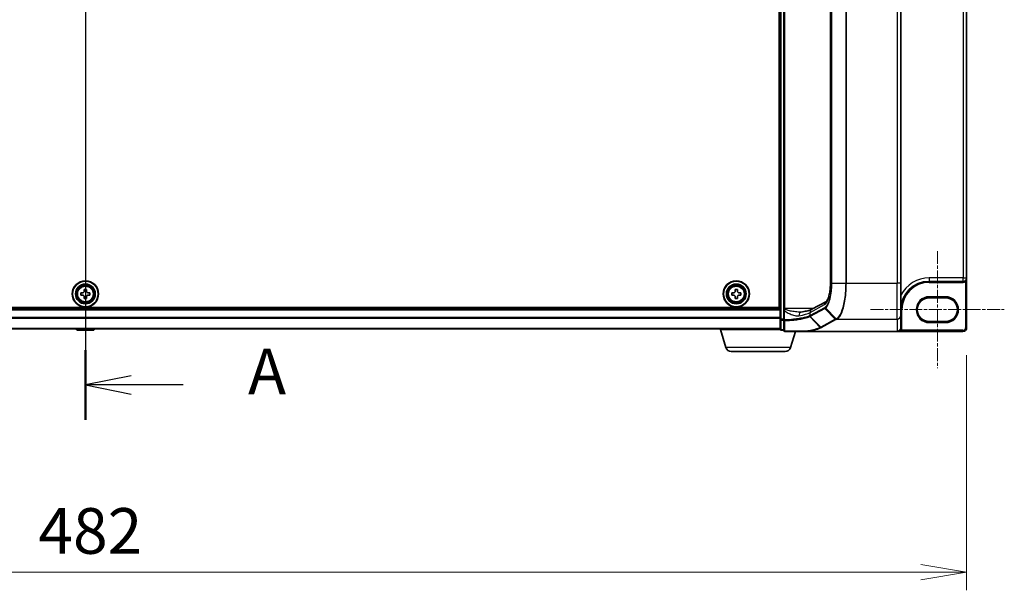
# Model space of a CAD drawing. Units: millimetres. Extents: x 7 to 8669, y 4 to 1409.
# Drawn here: x 969 to 1238, y 536 to 693 of the extents above; entities that cross this region are included whole.
import ezdxf

# ---------------------------------------------------------------- set-up
doc = ezdxf.new("R2010")
doc.units = ezdxf.units.MM
doc.header["$LTSCALE"] = 0.5
doc.linetypes.add('CHAIN', pattern=[0.3543, 0.2362, -0.0295, 0.0591, -0.0295])
doc.layers.get('Defpoints').update_dxf_attribs({"lineweight": 25})
for name, color, linetype, lineweight in [('Centerline (ISO)', 131, 'Continuous', 18), ('Dimension (ISO)', 7, 'Continuous', 18), ('Dimension (ISO) @ 1', 7, 'Continuous', 18), ('Section Line (ISO)', 7, 'Continuous', 25), ('Visible (ISO)', 7, 'Continuous', 35), ('Visible Narrow (ISO)', 7, 'Continuous', 25)]:
    doc.layers.add(name, color=color, linetype=linetype, lineweight=lineweight)
doc.styles.add('Note Text (TK)', font='MS PGothic.ttf')
doc.dimstyles.new('Default - Method 1b (TK)', dxfattribs={"dimscale": 0.5, "dimtxt": 2.5, "dimasz": 2.5, "dimexe": 1, "dimexo": 1.5, "dimgap": 1, "dimtad": 1, "dimrnd": 1e-08, "dimdsep": 46, "dimtxsty": 'Note Text (TK)', "dimblk": 'OPEN', "dimcen": 0.09, "dimdle": 5, "dimclrd": 100, "dimclre": 100, "dimclrt": 7, "dimadec": 1, "dimazin": 1, "dimtfac": 1, "dimtmove": 0, "dimatfit": 3, "dimldrblk": 'OPEN', "dimfxl": 1, "dimtolj": 1, "dimlwd": -1, "dimlwe": -1, "dimarcsym": 0})

# ---------------------------------------------------------------- blocks, each defined once
blk = doc.blocks.new('2dTransSection0')
at = {"layer": 'Section Line (ISO)', "linetype": 'Continuous'}
for p, q in [((169.246, 168.272), (169.246, 123.814)), ((171.746, 166.869), (169.246, 166.369)), ((171.746, 166.369), (169.246, 166.369)), ((169.246, 166.369), (171.746, 165.869)), ((174.596, 166.369), (171.746, 166.369)), ((171.746, 126.217), (169.246, 125.717)), ((171.746, 125.717), (169.246, 125.717)), ((169.246, 125.717), (171.746, 125.217)), ((174.596, 125.717), (171.746, 125.717))]:
    blk.add_line(p, q, dxfattribs=at)
at = {"layer": 'Section Line (ISO)', "linetype": 'Continuous', "lineweight": 50}
for p, q in [((169.246, 168.272), (169.246, 164.465)), ((169.246, 127.621), (169.246, 123.814))]:
    blk.add_line(p, q, dxfattribs=at)
at = {"layer": 'Section Line (ISO)', "char_height": 2.5, "attachment_point": 7, "style": 'Note Text (TK)'}
for insert in [(178.144, 165.082), (178.144, 124.431)]:
    blk.add_mtext('A', dxfattribs=dict(at, insert=insert))
blk = doc.blocks.new('_Open')
at = {"color": 0, "linetype": 'ByBlock', "lineweight": -2}
for p, q in [((-1, 0.167), (0, 0)), ((-1, -0.167), (0, 0)), ((0, 0), (-1, 0))]:
    blk.add_line(p, q, dxfattribs=at)
blk = doc.blocks.new('*D35')
at = {"layer": 'Defpoints', "color": 0}
for p in [(745.48, 608.24), (1227.48, 608.24), (1227.48, 541.38)]:
    blk.add_point(p, dxfattribs=at)
at = {"layer": 'Dimension (ISO)', "color": 100}
for p, q in [((745.48, 600.74), (745.48, 536.38)), ((1227.48, 600.74), (1227.48, 536.38)), ((757.98, 541.38), (1214.98, 541.38))]:
    blk.add_line(p, q, dxfattribs=at)
at = {"layer": 'Dimension (ISO)', "color": 100, "xscale": 12.5, "yscale": 12.5, "zscale": 12.5, "rotation": 180}
blk.add_blockref('_Open', (745.48, 541.38), dxfattribs=at)
at = {"layer": 'Dimension (ISO)', "color": 100, "xscale": 12.5, "yscale": 12.5, "zscale": 12.5}
blk.add_blockref('_Open', (1227.48, 541.38), dxfattribs=at)
at = {"layer": 'Dimension (ISO)', "color": 7, "insert": (973.63, 552.63), "char_height": 12.5, "attachment_point": 4, "style": 'Note Text (TK)'}
blk.add_mtext('\\A1;482', dxfattribs=at)

msp = doc.modelspace()

# ---------------------------------------------------------------- linework, layer by layer
at = {"layer": 'Centerline (ISO)', "linetype": 'CHAIN', "ltscale": 30}
for p, q in [((986.4806, 796.43837), (986.4806, 595.03837)), ((1219.4806, 629.23837), (1219.4806, 597.13837)), ((1201.1806, 613.18837), (1237.7806, 613.18837))]:
    msp.add_line(p, q, dxfattribs=at)
at = {"layer": 'Visible (ISO)'}
for p, q in [((1176.4806, 780.92691), (1176.4806, 610.54983)), ((1176.2306, 777.73837), (1176.2306, 613.73837)), ((1177.4806, 777.96948), (1177.4806, 613.50725)), ((1190.2237, 620.47835), (1190.2237, 770.99838)), ((1209.4806, 620.47835), (1209.4806, 770.99838)), ((1227.4806, 621.88837), (1227.4806, 769.58837)), ((1176.2306, 624.23837), (1176.4806, 624.23837)), ((1176.4806, 623.93837), (1176.2306, 623.93837)), ((1176.2306, 622.93837), (1176.4806, 622.93837)), ((1176.4806, 619.93837), (1176.2306, 619.93837)), ((1209.4806, 620.47835), (1209.4806, 611.61509)), ((1217.2306, 620.93837), (1226.5306, 620.93837)), ((1227.4806, 608.23837), (1227.4806, 621.88837)), ((985.2306, 617.17587), (985.2306, 617.80087)), ((985.2306, 617.80087), (985.6931, 617.80087)), ((985.6931, 617.17587), (985.2306, 617.17587)), ((986.1681, 618.27587), (986.1681, 618.73837)), ((986.1681, 618.73837), (986.7931, 618.73837)), ((986.1681, 616.23837), (986.1681, 616.70087)), ((986.7931, 618.73837), (986.7931, 618.27587)), ((986.7931, 616.70087), (986.7931, 616.23837)), ((987.2681, 617.80087), (987.7306, 617.80087)), ((987.7306, 617.17587), (987.2681, 617.17587)), ((987.7306, 617.80087), (987.7306, 617.17587)), ((1163.2306, 617.80087), (1163.6931, 617.80087)), ((1163.2306, 617.17587), (1163.2306, 617.80087)), ((1163.6931, 617.17587), (1163.2306, 617.17587)), ((1164.1681, 618.27587), (1164.1681, 618.73837)), ((1164.1681, 618.73837), (1164.7931, 618.73837)), ((1164.1681, 616.23837), (1164.1681, 616.70087)), ((1164.7931, 618.73837), (1164.7931, 618.27587)), ((1164.7931, 616.70087), (1164.7931, 616.23837)), ((1165.2681, 617.80087), (1165.7306, 617.80087)), ((1165.7306, 617.17587), (1165.2681, 617.17587)), ((1165.7306, 617.80087), (1165.7306, 617.17587)), ((1176.2306, 617.93837), (1176.4806, 617.93837)), ((1176.2306, 617.43837), (1176.4806, 617.43837)), ((1176.2306, 616.93837), (1176.4806, 616.93837)), ((986.7931, 616.23837), (986.1681, 616.23837)), ((1164.7931, 616.23837), (1164.1681, 616.23837)), ((1185.1206, 613.29145), (1189.12373, 615.44825)), ((1217.2306, 616.43837), (1221.7306, 616.43837)), ((1176.4806, 613.43837), (796.4806, 613.43837)), ((1176.2306, 613.73837), (796.7306, 613.73837)), ((1177.4806, 613.50725), (1177.4806, 613.23648)), ((1177.4806, 613.23648), (1177.4806, 612.91459)), ((1177.4806, 612.91459), (1177.4806, 610.36132)), ((1209.4806, 608.25379), (1209.4806, 611.61509)), ((1176.4806, 610.54983), (1176.4806, 607.83837)), ((1177.4806, 610.36132), (1177.4806, 607.53837)), ((1221.7306, 609.93837), (1217.2306, 609.93837)), ((796.4806, 607.93837), (1176.4806, 607.93837)), ((984.17145, 607.62937), (983.9706, 607.93837)), ((984.33914, 607.53837), (988.62206, 607.53837)), ((988.78975, 607.62937), (988.9906, 607.93837)), ((1159.9806, 607.73837), (1159.9806, 607.93837)), ((1176.49776, 607.73837), (1159.9806, 607.73837)), ((1161.65991, 602.80734), (1160.1806, 607.73837)), ((1176.7806, 607.53837), (1177.4806, 607.53837)), ((1177.7806, 607.23837), (1183.96538, 607.23837)), ((1179.30129, 602.80734), (1180.6306, 607.23837)), ((1183.96538, 607.23837), (1208.4806, 607.23837)), ((1208.4806, 607.23837), (1226.4806, 607.23837)), ((1209.4806, 608.23837), (1209.4806, 608.25379)), ((1177.86456, 601.73837), (1163.09665, 601.73837))]:
    msp.add_line(p, q, dxfattribs=at)
for centre, radius in [((986.4806, 617.48837), 3.6), ((986.4806, 617.48837), 3.5), ((986.4806, 617.48837), 2.7), ((986.4806, 617.48837), 2.6), ((986.4806, 617.48837), 2.46495), ((1164.4806, 617.48837), 3.6), ((1164.4806, 617.48837), 3.5), ((1164.4806, 617.48837), 2.7), ((1164.4806, 617.48837), 2.6), ((1164.4806, 617.48837), 2.46495)]:
    msp.add_circle(centre, radius, dxfattribs=at)
for centre, radius, start, end in [((1217.2306, 613.18837), 7.75, 90, 180), ((1226.5306, 621.88837), 0.95, 270, 0), ((1217.2306, 613.18837), 3.25, 90, 270), ((1221.7306, 613.18837), 3.25, 270, 90), ((984.33914, 607.73837), 0.2, 213.0238676, 270), ((988.62206, 607.73837), 0.2, 270, 326.9761324), ((1176.7806, 607.83837), 0.3, 180, 270), ((1177.7806, 607.53837), 0.3, 180, 270), ((1208.4806, 608.23837), 1, 270, 0), ((1226.4806, 608.23837), 1, 270, 0), ((1163.09665, 603.23837), 1.5, 196.6992442, 270), ((1177.86456, 603.23837), 1.5, 270, 343.3007558)]:
    msp.add_arc(centre, radius, start, end, dxfattribs=at)
msp.add_ellipse((1208.4806, 608.25379), major_axis=(0, -1.01543), ratio=0.984807753, start_param=0, end_param=1.570796327, dxfattribs=at)
for points, knots in [([(1189.12365, 615.4484), (1189.12401, 615.44974), (1189.17414, 615.48472), (1189.31959, 615.67734), (1189.41755, 615.84256), (1189.62493, 616.31171), (1189.73493, 616.63226), (1189.93284, 617.39517), (1190.01952, 617.84384), (1190.14948, 618.80718), (1190.19289, 619.32187), (1190.21983, 620.05585), (1190.2237, 620.2671), (1190.2237, 620.47835)], [-1.366590086, -1.366590086, -1.366590086, -1.366590086, -1.161819905, -1.161819905, -0.933482734, -0.933482734, -0.670226546, -0.670226546, -0.390973865, -0.390973865, -0.111721185, -0.111721185, 0, 0, 0, 0]), ([(985.6931, 617.80087), (985.75254, 617.80087), (985.81609, 617.81271), (985.93318, 617.86113), (985.9867, 617.89771), (986.07125, 617.98227), (986.10783, 618.03579), (986.15625, 618.15287), (986.1681, 618.21643), (986.1681, 618.27587)], [0, 0, 0, 0, 0.01793694289, 0.01793694289, 0.03587388579, 0.03587388579, 0.05381082868, 0.05381082868, 0.07174777158, 0.07174777158, 0.07174777158, 0.07174777158]), ([(986.1681, 616.70087), (986.1681, 616.7603), (986.15625, 616.82386), (986.10783, 616.94094), (986.07125, 616.99446), (985.9867, 617.07902), (985.93318, 617.1156), (985.81609, 617.16402), (985.75254, 617.17587), (985.6931, 617.17587)], [0, 0, 0, 0, 0.01793694289, 0.01793694289, 0.03587388579, 0.03587388579, 0.05381082868, 0.05381082868, 0.07174777158, 0.07174777158, 0.07174777158, 0.07174777158]), ([(986.7931, 618.27587), (986.7931, 618.21643), (986.80495, 618.15287), (986.85337, 618.03579), (986.88995, 617.98227), (986.9745, 617.89771), (987.02803, 617.86113), (987.14511, 617.81271), (987.20866, 617.80087), (987.2681, 617.80087)], [0, 0, 0, 0, 0.01793694289, 0.01793694289, 0.03587388579, 0.03587388579, 0.05381082868, 0.05381082868, 0.07174777158, 0.07174777158, 0.07174777158, 0.07174777158]), ([(987.2681, 617.17587), (987.20866, 617.17587), (987.14511, 617.16402), (987.02803, 617.1156), (986.9745, 617.07902), (986.88995, 616.99446), (986.85337, 616.94094), (986.80495, 616.82386), (986.7931, 616.7603), (986.7931, 616.70087)], [0, 0, 0, 0, 0.01793694289, 0.01793694289, 0.03587388579, 0.03587388579, 0.05381082868, 0.05381082868, 0.07174777158, 0.07174777158, 0.07174777158, 0.07174777158]), ([(1163.6931, 617.80087), (1163.75254, 617.80087), (1163.81609, 617.81271), (1163.93318, 617.86113), (1163.9867, 617.89771), (1164.07125, 617.98227), (1164.10783, 618.03579), (1164.15625, 618.15287), (1164.1681, 618.21643), (1164.1681, 618.27587)], [0, 0, 0, 0, 0.01793694289, 0.01793694289, 0.03587388579, 0.03587388579, 0.05381082868, 0.05381082868, 0.07174777158, 0.07174777158, 0.07174777158, 0.07174777158]), ([(1164.1681, 616.70087), (1164.1681, 616.7603), (1164.15625, 616.82386), (1164.10783, 616.94094), (1164.07125, 616.99446), (1163.9867, 617.07902), (1163.93318, 617.1156), (1163.81609, 617.16402), (1163.75254, 617.17587), (1163.6931, 617.17587)], [0, 0, 0, 0, 0.01793694289, 0.01793694289, 0.03587388579, 0.03587388579, 0.05381082868, 0.05381082868, 0.07174777158, 0.07174777158, 0.07174777158, 0.07174777158]), ([(1164.7931, 618.27587), (1164.7931, 618.21643), (1164.80495, 618.15287), (1164.85337, 618.03579), (1164.88995, 617.98227), (1164.9745, 617.89771), (1165.02803, 617.86113), (1165.14511, 617.81271), (1165.20866, 617.80087), (1165.2681, 617.80087)], [0, 0, 0, 0, 0.01793694289, 0.01793694289, 0.03587388579, 0.03587388579, 0.05381082868, 0.05381082868, 0.07174777158, 0.07174777158, 0.07174777158, 0.07174777158]), ([(1165.2681, 617.17587), (1165.20866, 617.17587), (1165.14511, 617.16402), (1165.02803, 617.1156), (1164.9745, 617.07902), (1164.88995, 616.99446), (1164.85337, 616.94094), (1164.80495, 616.82386), (1164.7931, 616.7603), (1164.7931, 616.70087)], [0, 0, 0, 0, 0.01793694289, 0.01793694289, 0.03587388579, 0.03587388579, 0.05381082868, 0.05381082868, 0.07174777158, 0.07174777158, 0.07174777158, 0.07174777158]), ([(1181.84283, 612.50725), (1181.86343, 612.50725), (1181.88369, 612.50752), (1181.92349, 612.50858), (1181.94302, 612.50937), (1181.98132, 612.51147), (1182.00008, 612.51278), (1182.03679, 612.51589), (1182.05475, 612.51769), (1182.0898, 612.52177), (1182.10691, 612.52405), (1182.12357, 612.52655)], [0.68535012873, 0.68535012873, 0.68535012873, 0.68535012873, 0.69640648144, 0.69640648144, 0.70746283414, 0.70746283414, 0.71851918685, 0.71851918685, 0.72957553955, 0.72957553955, 0.74063189226, 0.74063189226, 0.74063189226, 0.74063189226]), ([(1182.12357, 612.52655), (1182.41941, 612.57097), (1182.69998, 612.61805), (1183.22618, 612.71654), (1183.47183, 612.76795), (1183.92362, 612.87367), (1184.12979, 612.928), (1184.49744, 613.03715), (1184.65898, 613.09206), (1184.93067, 613.1976), (1185.04087, 613.24849), (1185.1206, 613.29145)], [0.7053746264, 0.7053746264, 0.7053746264, 0.7053746264, 0.8152017409, 0.8152017409, 0.9250288554, 0.9250288554, 1.0348559699, 1.0348559699, 1.1446830844, 1.1446830844, 1.2545101989, 1.2545101989, 1.2545101989, 1.2545101989]), ([(1183.79617, 607.34155), (1183.79632, 607.3413), (1183.79647, 607.34104), (1183.81273, 607.3139), (1183.83154, 607.29142), (1183.87296, 607.25729), (1183.89528, 607.246), (1183.91804, 607.24112)], [-0.00010052403, -0.00010052403, -0.00010052403, -0.00010052403, 0, 0, 0.01075373406, 0.01075373406, 0.02160050422, 0.02160050422, 0.02160050422, 0.02160050422]), ([(1183.96538, 607.23837), (1183.95604, 607.23837), (1183.94595, 607.23852), (1183.93181, 607.2393), (1183.92679, 607.23972), (1183.92088, 607.24057), (1183.91938, 607.24083), (1183.91804, 607.24112)], [0, 0, 0, 0, 0.002801872676, 0.002801872676, 0.004444400322, 0.004444400322, 0.005091982847, 0.005091982847, 0.005091982847, 0.005091982847])]:
    msp.add_open_spline(points, degree=3, knots=knots, dxfattribs=at)
at = {"layer": 'Visible Narrow (ISO)'}
for p, q in [((1176.7806, 610.54983), (1176.7806, 780.92691)), ((1177.7806, 613.50725), (1177.7806, 777.96948)), ((1190.2733, 620.47835), (1190.2733, 770.99838)), ((1190.51722, 770.99838), (1190.51722, 620.47835)), ((1190.62626, 620.47835), (1190.62626, 770.99838)), ((1194.40182, 770.99838), (1194.40182, 620.47835)), ((1194.5779, 620.47835), (1194.5779, 770.99838)), ((1208.4806, 770.99838), (1208.4806, 620.47835)), ((1226.5306, 769.58837), (1226.5306, 621.88837)), ((1176.4806, 624.53837), (1176.2306, 624.53837)), ((1176.2306, 623.63837), (1176.4806, 623.63837)), ((1176.4806, 623.56263), (1176.2306, 623.56263)), ((1176.2306, 623.3505), (1176.4806, 623.3505)), ((1176.4806, 623.02623), (1176.2306, 623.02623)), ((1176.2306, 622.63837), (1176.4806, 622.63837)), ((1176.4806, 620.23837), (1176.2306, 620.23837)), ((1176.2306, 619.8505), (1176.4806, 619.8505)), ((1176.4806, 619.52623), (1176.2306, 619.52623)), ((1190.2237, 620.47835), (1190.2733, 620.47835)), ((1190.62626, 620.47835), (1190.51722, 620.47835)), ((1190.62626, 620.47835), (1194.40182, 620.47835)), ((1194.40182, 620.47835), (1194.5779, 620.47835)), ((1194.5779, 620.47835), (1208.4806, 620.47835)), ((1209.4806, 620.47835), (1208.4806, 620.47835)), ((1208.4806, 610.63028), (1208.4806, 620.47835)), ((1217.2306, 621.88837), (1217.2306, 620.93837)), ((1226.5306, 621.88837), (1217.2306, 621.88837)), ((1217.2306, 620.93837), (1217.2306, 620.63837)), ((1217.2306, 620.63837), (1226.5306, 620.63837)), ((1226.5306, 620.93837), (1226.5306, 621.88837)), ((1226.5306, 621.88837), (1227.4806, 621.88837)), ((1226.5306, 620.93837), (1226.5306, 620.63837)), ((1227.0246, 621.07691), (1227.1806, 620.82066)), ((1227.1806, 620.82066), (1227.1806, 608.23837)), ((1176.2306, 619.3141), (1176.4806, 619.3141)), ((1217.2306, 616.43837), (1217.2306, 616.73837)), ((1221.7306, 616.73837), (1217.2306, 616.73837)), ((1221.7306, 616.43837), (1221.7306, 616.73837)), ((1184.64452, 612.4111), (1188.65065, 614.56951)), ((796.4806, 613.13837), (1176.4806, 613.13837)), ((1177.7806, 613.50725), (1177.4806, 613.50725)), ((1177.70371, 612.91459), (1177.4806, 612.91459)), ((1177.70371, 610.36132), (1177.70371, 612.91459)), ((1177.7806, 613.29897), (1177.7806, 613.50725)), ((1185.52114, 613.50725), (1177.7806, 613.50725)), ((1187.41736, 608.3296), (1184.56059, 611.27832)), ((1188.61581, 613.70692), (1184.64452, 611.56728)), ((1184.64452, 611.56728), (1184.64452, 612.4111)), ((1184.72709, 611.3605), (1187.5715, 608.41311)), ((1184.73326, 611.36379), (1188.70455, 613.50343)), ((1191.54894, 610.55606), (1188.70455, 613.50343)), ((1188.91549, 613.64864), (1191.84037, 610.71562)), ((1209.4806, 613.18837), (1209.7806, 613.18837)), ((1209.7806, 608.23837), (1209.7806, 613.18837)), ((1176.4806, 611.01078), (796.4806, 611.01078)), ((796.4806, 610.88274), (1176.4806, 610.88274)), ((1176.4806, 610.54983), (1176.7806, 610.54983)), ((1176.7806, 610.54983), (1176.7806, 610.35395)), ((1177.4806, 610.54983), (1176.7806, 610.54983)), ((1176.7806, 607.64248), (1176.7806, 610.35395)), ((1176.7806, 610.35395), (1177.4806, 610.35395)), ((1177.70371, 610.36132), (1177.4806, 610.36132)), ((1191.54894, 610.55606), (1187.5715, 608.41311)), ((1187.76788, 608.32115), (1191.74531, 610.4641)), ((1192.0519, 610.63028), (1208.4806, 610.63028)), ((1208.4806, 610.63028), (1208.4806, 607.23837)), ((1217.2306, 609.63837), (1217.2306, 609.93837)), ((1217.2306, 609.63837), (1221.7306, 609.63837)), ((1221.7306, 609.93837), (1221.7306, 609.63837)), ((1176.4806, 608.01033), (796.4806, 608.01033)), ((984.17145, 607.62937), (988.78975, 607.62937)), ((1176.7806, 607.64248), (1176.7806, 607.53837)), ((1177.4806, 607.64248), (1176.7806, 607.64248)), ((1209.32325, 607.69991), (1209.57605, 607.53837)), ((1209.4806, 608.23837), (1209.7806, 608.23837)), ((1226.4806, 607.53837), (1209.57605, 607.53837)), ((1226.4806, 607.23837), (1226.4806, 607.53837)), ((1227.4806, 608.23837), (1227.1806, 608.23837)), ((1179.30129, 602.80734), (1161.65991, 602.80734))]:
    msp.add_line(p, q, dxfattribs=at)
for centre, radius in [((986.4806, 617.48837), 2.46237), ((986.4806, 617.48837), 2.25234), ((986.4806, 617.48837), 2.11303), ((1164.4806, 617.48837), 2.46237), ((1164.4806, 617.48837), 2.25234), ((1164.4806, 617.48837), 2.11303)]:
    msp.add_circle(centre, radius, dxfattribs=at)
for centre, radius, start, end in [((1217.2306, 613.18837), 8.7, 90, 152.974527), ((1217.2306, 613.18837), 7.45, 90, 180), ((1226.5306, 621.88837), 1.25, 270, 301.3322515), ((1217.2306, 613.18837), 3.55, 90, 270), ((1221.7306, 613.18837), 3.55, 270, 90), ((1208.4806, 608.23837), 1.3, 327.4210296, 0), ((1226.4806, 608.23837), 0.7, 270, 0)]:
    msp.add_arc(centre, radius, start, end, dxfattribs=at)
for centre, major_axis, ratio, start_param, end_param in [((1188.30967, 620.47835), (0, 6), 0.327272727, 3.316125579, 4.71238898), ((1189.60105, 614.56951), (-0.47432, 0.88036), 0.937326657, 0.00363316, 1.103148805), ((1177.7806, 613.23648), (-0.3, 0), 0.208287168, 4.71238898, 6.283185307), ((1182.27205, 611.53764), (-0.14848, 0.98892), 0.644124, 0, 1.4743838), ((1175.14054, 613.01439), (10, 0), 0.193959679, 5.417763607, 5.966899179), ((1185.59491, 612.4111), (-0.47432, 0.88036), 0.937326657, 0, 1.103148805), ((1175.14054, 622.59107), (9.65457, -10.91761), 0.238661737, 6.22858441, 6.230502929), ((1184.92347, 611.56398), (-0.1403, 0.26517), 0.937048212, 1.110540296, 1.868604434), ((1184.92964, 611.56728), (0.14229, -0.26411), 0.937326657, 4.244741459, 5.003120792), ((1174.94417, 622.38758), (9.96393, -10.90013), 0.23941046, 6.221132464, 6.223050983), ((1188.90093, 613.70692), (0.14229, -0.26411), 0.937326657, 4.244741459, 5.003120792), ((1189.10813, 613.84713), (0.18986, -0.23228), 0.921096513, 4.06705622, 4.818495991), ((1208.4806, 611.61509), (1, 0), 0.984807753, 4.71238898, 6.283185307), ((1176.7806, 610.54983), (-0.3, 0), 0.652939622, 0, 1.570796327), ((1177.7806, 610.36132), (-0.3, 0), 0.653316223, 0, 1.403167815), ((1177.7806, 610.36132), (-0.01447, 0.29965), 0.256037494, 1.558434918, 2.259274932), ((1191.74531, 610.75955), (-0.14229, 0.26411), 0.937326657, 1.861528138, 2.619907471), ((1192.03802, 610.91819), (-0.14384, 0.26327), 0.938545153, 1.851125819, 2.614410753), ((1192.0519, 610.92572), (0.14228, -0.26411), 0.937315341, 4.997603812, 5.761550331), ((1176.7806, 607.83837), (-0.3, 0), 0.652939622, 0, 1.570796327), ((1177.7806, 607.53837), (-0.3, 0), 0.649901219, 0, 1.434570262), ((1177.7806, 607.53837), (0, -0.3), 0.177493732, 5.411947883, 6.283185307), ((1187.76788, 608.61659), (-0.14229, 0.26411), 0.937326657, 1.861528138, 2.619907471)]:
    msp.add_ellipse(centre, major_axis=major_axis, ratio=ratio, start_param=start_param, end_param=end_param, dxfattribs=at)
for points, knots in [([(1190.51722, 620.47835), (1190.51722, 620.06196), (1190.50448, 619.6455), (1190.43913, 618.58336), (1190.36705, 617.95052), (1190.13837, 616.60599), (1189.96304, 615.9287), (1189.48672, 614.64569), (1189.16415, 614.12596), (1188.82301, 613.84713)], [0, 0, 0, 0, 0.1249197737, 0.1249197737, 0.3247914115, 0.3247914115, 0.5846245407, 0.5846245407, 0.9241190806, 0.9241190806, 0.9241190806, 0.9241190806]), ([(1188.91549, 613.64864), (1189.26063, 613.93969), (1189.58653, 614.47751), (1190.06741, 615.80036), (1190.24427, 616.49756), (1190.4749, 617.88041), (1190.54755, 618.53092), (1190.61342, 619.62251), (1190.62626, 620.05046), (1190.62626, 620.47835)], [-0.9241190806, -0.9241190806, -0.9241190806, -0.9241190806, -0.5846245407, -0.5846245407, -0.3247914115, -0.3247914115, -0.1249197737, -0.1249197737, 0, 0, 0, 0]), ([(1194.40182, 620.47835), (1194.40182, 619.532), (1194.36074, 618.58572), (1194.15185, 616.23398), (1193.92211, 614.89741), (1193.32526, 612.77083), (1192.96754, 611.95282), (1192.34239, 611.08842), (1192.10198, 610.86067), (1191.85438, 610.72343)], [-1.383700849, -1.383700849, -1.383700849, -1.383700849, -1.105233616, -1.105233616, -0.659686044, -0.659686044, -0.240017273, -0.240017273, 0, 0, 0, 0]), ([(1192.0519, 610.63028), (1192.29736, 610.7666), (1192.53574, 610.99468), (1193.15565, 611.86353), (1193.51043, 612.68842), (1194.1023, 614.8359), (1194.33008, 616.18687), (1194.53717, 618.56457), (1194.5779, 619.52142), (1194.5779, 620.47835)], [0, 0, 0, 0, 0.240017273, 0.240017273, 0.659686044, 0.659686044, 1.105233616, 1.105233616, 1.383700849, 1.383700849, 1.383700849, 1.383700849]), ([(1227.1806, 620.82066), (1227.20448, 620.84973), (1227.22736, 620.88203), (1227.28307, 620.9722), (1227.31351, 621.03354), (1227.37417, 621.18224), (1227.40153, 621.27145), (1227.45043, 621.48277), (1227.46765, 621.60594), (1227.47893, 621.78281), (1227.4806, 621.83566), (1227.4806, 621.88837)], [-0.1425144325, -0.1425144325, -0.1425144325, -0.1425144325, -0.1257439226, -0.1257439226, -0.0989111069, -0.0989111069, -0.0640284464, -0.0640284464, -0.0186809879, -0.0186809879, 0.0005546047, 0.0005546047, 0.0005546047, 0.0005546047]), ([(1177.70371, 612.91459), (1177.71515, 612.98213), (1177.72725, 613.04862), (1177.7528, 613.17752), (1177.76623, 613.24003), (1177.7806, 613.29897)], [-0.03247262709, -0.03247262709, -0.03247262709, -0.03247262709, -0.01623631354, -0.01623631354, 0, 0, 0, 0]), ([(1177.70371, 612.91459), (1177.77892, 612.84388), (1177.858, 612.77964), (1178.08363, 612.61092), (1178.23368, 612.51494), (1178.74605, 612.21416), (1179.11614, 612.04054), (1179.93212, 611.72158), (1180.37987, 611.59218), (1181.09055, 611.49966), (1181.36467, 611.49485), (1181.62374, 611.53764)], [0.220813741, 0.220813741, 0.220813741, 0.220813741, 0.2540400028, 0.2540400028, 0.313419559, 0.313419559, 0.4542818783, 0.4542818783, 0.6276141438, 0.6276141438, 0.7406318923, 0.7406318923, 0.7406318923, 0.7406318923]), ([(1184.47327, 611.48042), (1184.12433, 611.31623), (1183.64196, 611.15984), (1182.64423, 610.92339), (1182.19235, 610.83516), (1181.69732, 610.75555), (1181.21272, 610.67762), (1180.68673, 610.60794), (1179.3701, 610.46668), (1178.55228, 610.40352), (1177.70371, 610.36132)], [0.0000043967, 0.0000043967, 0.0000043967, 0.0000043967, 0.3042229939, 0.3042229939, 0.5082159793, 0.5082159793, 0.5082159793, 0.7079135649, 0.7079135649, 0.9794959478, 0.9794959478, 0.9794959478, 0.9794959478]), ([(1177.73055, 610.16807), (1178.58789, 610.20999), (1179.414, 610.27273), (1180.74345, 610.41299), (1181.27439, 610.48216), (1181.76336, 610.5595), (1182.26285, 610.63851), (1182.71859, 610.72605), (1183.72426, 610.96058), (1184.20989, 611.11563), (1184.5606, 611.27832)], [-0.9794959475, -0.9794959475, -0.9794959475, -0.9794959475, -0.7079135649, -0.7079135649, -0.5082159793, -0.5082159793, -0.5082159793, -0.3042229939, -0.3042229939, 0, 0, 0, 0]), ([(1181.84311, 612.50721), (1181.69042, 612.5072), (1181.53463, 612.51239), (1180.9038, 612.54972), (1180.41128, 612.61442), (1179.51369, 612.7739), (1179.1066, 612.86071), (1178.54299, 613.0111), (1178.37793, 613.05909), (1178.06117, 613.16676), (1177.90519, 613.22665), (1177.7806, 613.29897)], [-0.6853501287, -0.6853501287, -0.6853501287, -0.6853501287, -0.6276141438, -0.6276141438, -0.4542818783, -0.4542818783, -0.313419559, -0.313419559, -0.2540400028, -0.2540400028, -0.1952255611, -0.1952255611, -0.1952255611, -0.1952255611]), ([(1184.63853, 611.56398), (1184.6129, 611.55002), (1184.58631, 611.53607), (1184.53122, 611.50822), (1184.50272, 611.49431), (1184.47327, 611.48042)], [0, 0, 0, 0, 0.02565860803, 0.02565860803, 0.05133126304, 0.05133126304, 0.05133126304, 0.05133126304]), ([(1184.47327, 611.48042), (1184.47437, 611.46188), (1184.47711, 611.44334), (1184.48581, 611.40692), (1184.49176, 611.38904), (1184.50667, 611.35455), (1184.51561, 611.33795), (1184.5362, 611.30661), (1184.54783, 611.29187), (1184.56059, 611.27832)], [0, 0, 0, 0, 0.25, 0.25, 0.5, 0.5, 0.75, 0.75, 1, 1, 1, 1]), ([(1184.56059, 611.27832), (1184.59021, 611.29204), (1184.61891, 611.30574), (1184.67441, 611.33313), (1184.70122, 611.34682), (1184.72709, 611.3605)], [-0.05133565971, -0.05133565971, -0.05133565971, -0.05133565971, -0.02565860803, -0.02565860803, 0, 0, 0, 0]), ([(1188.82301, 613.84713), (1188.78884, 613.81919), (1188.75448, 613.79354), (1188.68539, 613.74679), (1188.65066, 613.72569), (1188.61581, 613.70692)], [0, 0, 0, 0, 0.03401454312, 0.03401454312, 0.06809605504, 0.06809605504, 0.06809605504, 0.06809605504]), ([(1188.70455, 613.50343), (1188.74028, 613.52268), (1188.77576, 613.54442), (1188.84609, 613.59284), (1188.88095, 613.61951), (1188.91549, 613.64864)], [-0.06809605504, -0.06809605504, -0.06809605504, -0.06809605504, -0.03401454312, -0.03401454312, 0, 0, 0, 0]), ([(1177.73986, 607.3452), (1177.73858, 607.81651), (1177.73719, 608.28747), (1177.73411, 609.2285), (1177.73242, 609.69858), (1177.73055, 610.16807)], [-0.3720858108, -0.3720858108, -0.3720858108, -0.3720858108, -0.1860429054, -0.1860429054, 0, 0, 0, 0]), ([(1191.84037, 610.71562), (1191.79227, 610.68881), (1191.74383, 610.66208), (1191.64663, 610.60889), (1191.59788, 610.58243), (1191.54894, 610.55606)], [-0.09593227337, -0.09593227337, -0.09593227337, -0.09593227337, -0.04789274484, -0.04789274484, 0, 0, 0, 0]), ([(1191.74531, 610.4641), (1191.79429, 610.49049), (1191.84316, 610.51688), (1191.94077, 610.56976), (1191.98951, 610.59624), (1192.03802, 610.62274)], [0, 0, 0, 0, 0.04789274484, 0.04789274484, 0.09593227337, 0.09593227337, 0.09593227337, 0.09593227337]), ([(1191.85438, 610.72343), (1191.85203, 610.72213), (1191.84969, 610.72083), (1191.84502, 610.71822), (1191.84269, 610.71692), (1191.84037, 610.71562)], [-0.004554547918, -0.004554547918, -0.004554547918, -0.004554547918, -0.002277274141, -0.002277274141, -0.000000000364, -0.000000000364, -0.000000000364, -0.000000000364]), ([(1192.03802, 610.62274), (1192.04032, 610.624), (1192.04262, 610.62526), (1192.04725, 610.62777), (1192.04957, 610.62902), (1192.0519, 610.63028)], [0.000000000364, 0.000000000364, 0.000000000364, 0.000000000364, 0.002277274141, 0.002277274141, 0.004554547918, 0.004554547918, 0.004554547918, 0.004554547918]), ([(1183.79617, 607.34155), (1183.4283, 607.34192), (1183.04815, 607.34228), (1182.06584, 607.3431), (1181.44986, 607.34354), (1180.81526, 607.34392), (1180.27766, 607.34424), (1179.7267, 607.34451), (1178.69665, 607.34492), (1178.22041, 607.34508), (1177.73986, 607.3452)], [-0.7033191428, -0.7033191428, -0.7033191428, -0.7033191428, -0.5647897768, -0.5647897768, -0.3551666569, -0.3551666569, -0.3551666569, -0.1775833284, -0.1775833284, -0.0288037388, -0.0288037388, -0.0288037388, -0.0288037388]), ([(1187.41736, 608.3296), (1187.23974, 608.23307), (1187.02568, 608.1386), (1186.52811, 607.95542), (1186.24461, 607.86672), (1185.92876, 607.78169), (1185.46621, 607.65718), (1184.9341, 607.54056), (1184.16533, 607.40234), (1183.98326, 607.37146), (1183.79617, 607.34155)], [-1.4060995671, -1.4060995671, -1.4060995671, -1.4060995671, -1.2295289349, -1.2295289349, -1.0529583026, -1.0529583026, -1.0529583026, -0.794382537, -0.794382537, -0.7171841844, -0.7171841844, -0.7171841844, -0.7171841844]), ([(1183.91804, 607.24112), (1184.11215, 607.2718), (1184.30099, 607.30349), (1185.08592, 607.44332), (1185.62694, 607.56075), (1186.09748, 607.68615), (1186.41879, 607.77178), (1186.70731, 607.86113), (1187.21396, 608.04563), (1187.43208, 608.1408), (1187.61324, 608.23804)], [0.7156407119, 0.7156407119, 0.7156407119, 0.7156407119, 0.794382537, 0.794382537, 1.0529583026, 1.0529583026, 1.0529583026, 1.2295289349, 1.2295289349, 1.4060961494, 1.4060961494, 1.4060961494, 1.4060961494]), ([(1187.5715, 608.41311), (1187.5458, 608.39926), (1187.5201, 608.38538), (1187.46872, 608.35754), (1187.44304, 608.34358), (1187.41736, 608.3296)], [-0.05030339011, -0.05030339011, -0.05030339011, -0.05030339011, -0.02515169506, -0.02515169506, 0, 0, 0, 0]), ([(1187.41736, 608.3296), (1187.43045, 608.31608), (1187.4447, 608.30379), (1187.47505, 608.28207), (1187.49114, 608.27265), (1187.52457, 608.25702), (1187.54192, 608.25081), (1187.57726, 608.24182), (1187.59525, 608.23905), (1187.61324, 608.23804)], [0, 0, 0, 0, 0.25, 0.25, 0.5, 0.5, 0.75, 0.75, 1, 1, 1, 1]), ([(1187.61324, 608.23804), (1187.63906, 608.25189), (1187.66486, 608.26574), (1187.71641, 608.29344), (1187.74216, 608.30729), (1187.76788, 608.32115)], [0.00000341775, 0.00000341775, 0.00000341775, 0.00000341775, 0.02515169506, 0.02515169506, 0.05030339011, 0.05030339011, 0.05030339011, 0.05030339011]), ([(1208.4806, 607.23837), (1208.61851, 607.23837), (1208.75776, 607.24935), (1208.98493, 607.2873), (1209.07672, 607.30843), (1209.23355, 607.35694), (1209.30041, 607.38207), (1209.40359, 607.42982), (1209.4418, 607.44985), (1209.51281, 607.49227), (1209.54603, 607.51488), (1209.57605, 607.53837)], [-0.1449480577, -0.1449480577, -0.1449480577, -0.1449480577, -0.0949297913, -0.0949297913, -0.0606693024, -0.0606693024, -0.033705168, -0.033705168, -0.0167206709, -0.0167206709, 0, 0, 0, 0])]:
    msp.add_open_spline(points, degree=3, knots=knots, dxfattribs=at)

# ---------------------------------------------------------------- block references
at = {"layer": 'Section Line (ISO)', "xscale": 5, "yscale": 5, "zscale": 5}
msp.add_blockref('2dTransSection0', (140.25, -36), dxfattribs=at)

# ---------------------------------------------------------------- dimensions: what is measured, and where the dimension line sits
at = {"layer": 'Dimension (ISO) @ 1', "color": 100}
dim = msp.add_linear_dim(base=(1227.4806, 541.38192), p1=(745.4806, 608.23837), p2=(1227.4806, 608.23837), angle=180, dimstyle='Default - Method 1b (TK)', override={"dimscale": 1, "dimtxt": 12.5, "dimasz": 12.5, "dimexe": 5, "dimexo": 7.5, "dimgap": 5, "dimdec": 2, "dimcen": 0.45, "dimtol": 0, "dimlim": 0, "dimtp": 0, "dimtm": 0, "dimtdec": 2, "dimtix": 0, "dimtofl": 0, "dimtmove": 0, "dimatfit": 1}, dxfattribs=at)
dim.commit()
dim.dimension.update_dxf_attribs({"geometry": '*D35', "text_midpoint": (986.4806, 541.38192), "dimtype": 128})

doc.saveas('drawing.dxf')
